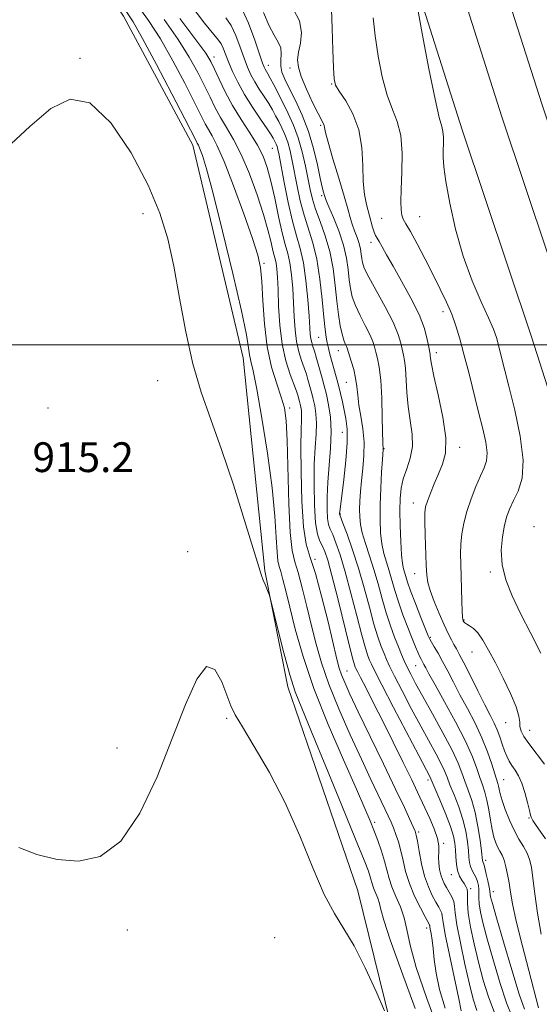
# Model space of a CAD drawing. Extents: x 2099800 to 2102700, y 317300 to 320200.
# Drawn here: x 2102151 to 2102291, y 319323 to 319587 of the extents above; entities that cross this region are included whole.
import ezdxf

# ---------------------------------------------------------------- set-up
doc = ezdxf.new("R2010")
doc.units = 0
doc.header["$MEASUREMENT"] = 0
for name, color, linetype, lineweight in [('32000', 7, 'Continuous', 0), ('DTM HARD BREAKLINE', 7, 'Continuous', 0), ('DTM SPOT ELEVATION', 2, 'Continuous', 13), ('INDEX CONTOUR', 41, 'Continuous', 13), ('INTERMEDIATE CONTOUR', 44, 'Continuous', 0), ('SPOT ELEVATION', 7, 'Continuous', 0)]:
    doc.layers.add(name, color=color, linetype=linetype, lineweight=lineweight)
doc.styles.add('Style-ITALICS', font='ITALICS.shx')

msp = doc.modelspace()

# ---------------------------------------------------------------- linework, layer by layer
at = {"layer": '32000', "flags": 128}
msp.add_lwpolyline([(2102500, 319500), (2100000, 319500)], dxfattribs=at)
at = {"layer": 'DTM HARD BREAKLINE'}
for points in [[(2102413.82, 319121.27, 943.71), (2102399.39, 319166.24, 943.23), (2102378.32, 319232.65, 943.27), (2102358.39, 319294.51, 943.19), (2102341.27, 319345.55, 943.13), (2102321.35, 319401.94, 943.13), (2102301.54, 319461.89, 942.44), (2102288.62, 319502.14, 941.91), (2102269.97, 319557.83, 940.91), (2102257.03, 319598.46, 940.08), (2102240.87, 319646.36, 937.89), (2102225.38, 319688.32, 935.15), (2102208.66, 319726.95, 933.08), (2102195.05, 319757.07, 931.76), (2102180.74, 319785.73, 931.38), (2102164.43, 319816.92, 930.84), (2102146.59, 319848.47, 930.68), (2102124.01, 319883.88, 930.33), (2102106.17, 319911.26, 930.29), (2102083.84, 319942, 930.95), (2102061.39, 319972.02, 932.15), (2102039.958, 320000, 934.305)], [(2102424.53, 319124.72, 943.91), (2102410.11, 319169.66, 943.43), (2102389.04, 319236.08, 943.47), (2102369.08, 319298.02, 943.39), (2102351.91, 319349.21, 943.33), (2102332, 319405.58, 943.33), (2102312.24, 319465.37, 942.64), (2102299.31, 319505.65, 942.11), (2102280.66, 319561.32, 941.11), (2102267.72, 319601.96, 940.28), (2102251.48, 319650.11, 938.09), (2102235.83, 319692.51, 935.35), (2102218.95, 319731.5, 933.28), (2102205.21, 319761.9, 931.96), (2102190.76, 319790.85, 931.58), (2102174.31, 319822.3, 931.04), (2102156.24, 319854.27, 930.88), (2102133.47, 319889.98, 930.53), (2102115.44, 319917.64, 930.49), (2102092.9, 319948.67, 931.15), (2102070.36, 319978.81, 932.35), (2102054.131, 320000, 933.979)], [(2102435.24, 319128.17, 943.71), (2102420.83, 319173.08, 943.23), (2102399.76, 319239.51, 943.27), (2102379.77, 319301.53, 943.19), (2102362.55, 319352.87, 943.13), (2102342.65, 319409.22, 943.13), (2102322.94, 319468.85, 942.44), (2102310, 319509.16, 941.91), (2102291.35, 319564.81, 940.91), (2102278.41, 319605.46, 940.08), (2102262.09, 319653.86, 937.89), (2102246.28, 319696.7, 935.15), (2102229.24, 319736.05, 933.08), (2102215.37, 319766.73, 931.76), (2102200.78, 319795.97, 931.38), (2102184.19, 319827.68, 930.84), (2102165.89, 319860.07, 930.68), (2102142.93, 319896.08, 930.33), (2102124.71, 319924.02, 930.29), (2102101.96, 319955.34, 930.95), (2102079.33, 319985.6, 932.15), (2102068.303, 320000, 933.254)], [(2102460.43, 318634.42, 911.39), (2102452.43, 318670.36, 912.34), (2102430.09, 318723.89, 911.46), (2102409.03, 318767.38, 909.69), (2102397.98, 318813.34, 910.7), (2102390.37, 318869.95, 911.14), (2102376.81, 318933, 910.57), (2102368.78, 318970.71, 911.08), (2102350.54, 319028.41, 912.47), (2102329.97, 319083.13, 912.72), (2102297.5, 319146.6, 912.34), (2102273.21, 319220.18, 912.91), (2102260.89, 319276.16, 913.73), (2102241.88, 319353.33, 914.24), (2102223.07, 319408.07, 915.5), (2102216.88, 319439.31, 916.13), (2102211.04, 319496.52, 917.27), (2102197.53, 319553.67, 917.4), (2102178.91, 319588.34, 917.14), (2102157.36, 319620.61, 918.91), (2102155.38, 319643.62, 919.8), (2102161.02, 319672.01, 921), (2102159.58, 319699.75, 921.57)]]:
    msp.add_polyline3d(points, dxfattribs=at)
at = {"layer": 'DTM SPOT ELEVATION'}
for p in [(2102167.2, 319577.01, 916.07), (2102203.22, 319577.34, 924.54), (2102217.81, 319575.14, 930.6), (2102223.67, 319574.41, 933.6), (2102234.92, 319570.14, 935.9), (2102231.92, 319559.06, 933.8), (2102218.93, 319552.8, 925.1), (2102232.16, 319540.15, 931.7), (2102184.12, 319535.25, 915.44), (2102248.33, 319533.99, 937.1), (2102258.54, 319534.45, 938.9), (2102245.45, 319527.54, 935.5), (2102216.71, 319521.96, 920.24), (2102264.84, 319508.9, 937.5), (2102231.41, 319502.07, 927.1), (2102236.67, 319498.48, 929.3), (2102263.04, 319497.95, 936.5), (2102188.07, 319490.41, 915.18), (2102238.78, 319489.91, 929.1), (2102158.62, 319483.05, 915.37), (2102223.57, 319483.06, 920.37), (2102237.71, 319476.53, 927.1), (2102248.96, 319472.11, 932.1), (2102269.34, 319472.47, 936.5), (2102256.86, 319457.5, 935.4), (2102237.18, 319454.57, 928.1), (2102289.3, 319451.14, 941.5), (2102196.17, 319444.43, 914.24), (2102230.43, 319442.38, 922.2), (2102257.19, 319438.53, 935.3), (2102277.56, 319438.98, 939.7), (2102270.46, 319426.06, 938.1), (2102261.42, 319421.45, 934.2), (2102272.59, 319417.5, 937.3), (2102257.44, 319413.81, 931.1), (2102238.97, 319412.35, 922.83), (2102206.62, 319399.65, 913.79), (2102281.67, 319398.46, 937.2), (2102288.08, 319396.46, 938.7), (2102177.17, 319391.71, 914.24), (2102260.81, 319383.07, 925.6), (2102281.13, 319383.14, 934.9), (2102246.43, 319371.68, 918.34), (2102287.98, 319372.88, 935.9), (2102258.29, 319369.07, 922.3), (2102265.03, 319366.02, 924.2), (2102276.3, 319361.48, 930.5), (2102267.09, 319357.62, 925.3), (2102272.27, 319353.83, 926.3), (2102278.37, 319353.07, 930.6), (2102179.98, 319342.73, 913.86), (2102260.39, 319343.3, 919.5), (2102219.56, 319340.73, 913.6)]:
    msp.add_point(p, dxfattribs=at)
at = {"layer": 'INDEX CONTOUR'}
for points in [[(2102182.358, 319591.764, 920), (2102185.646, 319587.199, 920), (2102188.812, 319582.248, 920), (2102192.163, 319576.384, 920), (2102195.392, 319570.347, 920), (2102198.04, 319565.191, 920), (2102200.89, 319559.463, 920), (2102201.743, 319557.877, 920), (2102202.71, 319556.235, 920), (2102204.038, 319553.687, 920), (2102205.94, 319549.341, 920), (2102208.494, 319542.75, 920), (2102211.236, 319535.254, 920), (2102213.561, 319528.64, 920), (2102215.019, 319524.141, 920), (2102215.772, 319520.786, 920), (2102216.132, 319517.053, 920), (2102216.395, 319511.831, 920), (2102216.788, 319505.654, 920), (2102217.519, 319499.469, 920), (2102218.706, 319494.063, 920), (2102220.092, 319489.577, 920), (2102221.33, 319485.995, 920), (2102222.155, 319483.069, 920), (2102222.632, 319479.639, 920), (2102222.91, 319474.313, 920), (2102223.368, 319457.309, 920), (2102223.713, 319449.581, 920), (2102224.228, 319444.743, 920), (2102224.938, 319441.738, 920), (2102225.86, 319438.842, 920), (2102226.988, 319434.733, 920), (2102228.233, 319429.713, 920), (2102229.485, 319424.486, 920), (2102230.705, 319419.545, 920), (2102232.139, 319414.532, 920), (2102234.106, 319408.874, 920), (2102236.793, 319402.235, 920), (2102239.869, 319395.213, 920), (2102242.873, 319388.641, 920), (2102245.424, 319383.196, 920), (2102250.067, 319373.469, 920), (2102250.839, 319371.759, 920), (2102251.489, 319370.201, 920), (2102252.158, 319368.451, 920), (2102252.836, 319366.418, 920), (2102253.473, 319364.077, 920), (2102254.063, 319361.413, 920), (2102254.762, 319358.451, 920), (2102255.769, 319355.228, 920), (2102257.185, 319351.853, 920), (2102258.73, 319348.721, 920), (2102260.024, 319346.296, 920), (2102261.112, 319344.299, 920), (2102261.204, 319344.095, 920), (2102261.232, 319343.94, 920), (2102261.277, 319343.619, 920), (2102261.396, 319342.952, 920), (2102261.624, 319341.785, 920), (2102261.916, 319340.059, 920), (2102262.203, 319337.744, 920), (2102262.474, 319334.801, 920), (2102262.933, 319331.176, 920), (2102263.84, 319326.809, 920), (2102265.361, 319321.757, 920)], [(2102210.533, 319590.775, 930), (2102212.551, 319586.509, 930), (2102214.257, 319581.92, 930), (2102216.295, 319575.764, 930), (2102216.709, 319574.649, 930), (2102216.975, 319574.12, 930), (2102217.72, 319572.893, 930), (2102218.38, 319571.706, 930), (2102219.314, 319569.916, 930), (2102221.805, 319565.01, 930), (2102223.22, 319562.182, 930), (2102224.621, 319559.097, 930), (2102225.9, 319555.661, 930), (2102226.97, 319551.866, 930), (2102227.835, 319548.033, 930), (2102229.081, 319541.73, 930), (2102229.69, 319539.186, 930), (2102230.553, 319536.457, 930), (2102231.787, 319533.166, 930), (2102233.175, 319529.331, 930), (2102234.415, 319525.072, 930), (2102235.281, 319520.539, 930), (2102235.855, 319516.01, 930), (2102236.297, 319511.79, 930), (2102236.737, 319508.145, 930), (2102237.195, 319505.161, 930), (2102237.663, 319502.879, 930), (2102238.125, 319501.304, 930), (2102238.542, 319500.28, 930), (2102238.866, 319499.611, 930), (2102239.08, 319499.087, 930), (2102240.167, 319495.597, 930), (2102240.795, 319493.421, 930), (2102241.332, 319491.092, 930), (2102241.661, 319488.816, 930), (2102241.898, 319486.472, 930), (2102242.217, 319483.856, 930), (2102242.724, 319480.821, 930), (2102243.258, 319477.452, 930), (2102243.592, 319473.89, 930), (2102243.564, 319470.277, 930), (2102243.287, 319466.76, 930), (2102242.94, 319463.484, 930), (2102242.67, 319460.567, 930), (2102242.497, 319458.004, 930), (2102242.407, 319455.762, 930), (2102242.409, 319453.762, 930), (2102242.597, 319451.759, 930), (2102243.085, 319449.462, 930), (2102243.941, 319446.646, 930), (2102245.045, 319443.351, 930), (2102246.227, 319439.682, 930), (2102247.354, 319435.76, 930), (2102248.443, 319431.783, 930), (2102249.546, 319427.965, 930), (2102250.691, 319424.494, 930), (2102251.814, 319421.453, 930), (2102252.823, 319418.895, 930), (2102253.664, 319416.828, 930), (2102254.416, 319415.063, 930), (2102255.196, 319413.369, 930), (2102256.136, 319411.479, 930), (2102257.448, 319409.005, 930), (2102259.36, 319405.529, 930), (2102261.964, 319400.858, 930), (2102264.793, 319395.72, 930), (2102267.238, 319391.066, 930), (2102268.86, 319387.6, 930), (2102269.882, 319385.019, 930), (2102270.696, 319382.77, 930), (2102271.605, 319380.368, 930), (2102272.573, 319377.609, 930), (2102273.476, 319374.357, 930), (2102274.213, 319370.613, 930), (2102274.765, 319366.921, 930), (2102275.132, 319363.962, 930), (2102275.421, 319361.441, 930), (2102275.481, 319361.141, 930), (2102275.577, 319360.896, 930), (2102275.751, 319360.412, 930), (2102276.036, 319359.427, 930), (2102276.439, 319357.808, 930), (2102276.871, 319355.932, 930), (2102277.216, 319354.303, 930), (2102277.392, 319353.29, 930), (2102277.49, 319352.322, 930), (2102277.619, 319351.656, 930), (2102278.093, 319349.869, 930), (2102279.196, 319345.99, 930), (2102281.071, 319339.544, 930), (2102283.295, 319332.055, 930), (2102285.303, 319325.544, 930), (2102286.725, 319321.459, 930)], [(2102257.771, 319591.684, 940), (2102259.25, 319583.674, 940), (2102261.043, 319574.219, 940), (2102262.687, 319566.028, 940), (2102263.82, 319561.116, 940), (2102264.479, 319558.715, 940), (2102264.801, 319557.359, 940), (2102264.914, 319555.857, 940), (2102264.904, 319554.111, 940), (2102264.85, 319552.296, 940), (2102264.843, 319550.431, 940), (2102265.033, 319547.908, 940), (2102265.586, 319543.96, 940), (2102266.634, 319538.114, 940), (2102268.183, 319531.069, 940), (2102270.208, 319523.814, 940), (2102272.616, 319517.213, 940), (2102275.045, 319511.62, 940), (2102277.067, 319507.262, 940), (2102278.378, 319504.221, 940), (2102279.167, 319501.984, 940), (2102279.748, 319499.896, 940), (2102280.404, 319497.334, 940), (2102282.526, 319488.926, 940), (2102284.12, 319482.48, 940), (2102285.605, 319475.437, 940), (2102286.396, 319469.025, 940), (2102286.097, 319464.187, 940), (2102285.057, 319460.732, 940), (2102283.814, 319458.183, 940), (2102282.799, 319456.076, 940), (2102282.014, 319454.001, 940), (2102281.353, 319451.56, 940), (2102280.775, 319448.463, 940), (2102280.478, 319444.842, 940), (2102280.724, 319440.936, 940), (2102281.715, 319436.905, 940), (2102283.406, 319432.602, 940), (2102285.693, 319427.805, 940), (2102288.41, 319422.46, 940), (2102291.154, 319417.199, 940)]]:
    msp.add_polyline3d(points, dxfattribs=at)
at = {"layer": 'INTERMEDIATE CONTOUR'}
for points in [[(2102196.728, 319591.657, 926), (2102200.719, 319586.457, 926), (2102203.188, 319583.435, 926), (2102204.487, 319581.904, 926), (2102205.176, 319580.932, 926), (2102205.739, 319579.737, 926), (2102207.156, 319576.065, 926), (2102208.22, 319573.526, 926), (2102209.62, 319570.58, 926), (2102211.409, 319567.316, 926), (2102213.563, 319563.883, 926), (2102215.742, 319560.663, 926), (2102217.527, 319558.095, 926), (2102218.615, 319556.484, 926), (2102219.166, 319555.591, 926), (2102219.458, 319555.043, 926), (2102219.718, 319554.523, 926), (2102219.975, 319553.957, 926), (2102220.21, 319553.326, 926), (2102220.429, 319552.512, 926), (2102220.74, 319550.992, 926), (2102222.139, 319543.628, 926), (2102223.216, 319538.29, 926), (2102224.366, 319533.259, 926), (2102225.461, 319529.323, 926), (2102226.448, 319525.91, 926), (2102227.293, 319522.104, 926), (2102227.969, 319517.309, 926), (2102228.475, 319512.196, 926), (2102228.817, 319507.759, 926), (2102229.141, 319502.877, 926), (2102229.284, 319501.67, 926), (2102229.513, 319500.663, 926), (2102229.836, 319499.617, 926), (2102230.246, 319498.347, 926), (2102230.729, 319496.725, 926), (2102232.341, 319491.029, 926), (2102232.885, 319489.025, 926), (2102233.457, 319486.715, 926), (2102234.051, 319483.925, 926), (2102234.534, 319480.595, 926), (2102234.743, 319476.696, 926), (2102234.578, 319472.265, 926), (2102233.825, 319463.122, 926), (2102233.636, 319459.132, 926), (2102233.636, 319455.828, 926), (2102233.789, 319453.352, 926), (2102234.069, 319451.726, 926), (2102234.509, 319450.478, 926), (2102235.153, 319449.013, 926), (2102236.04, 319446.799, 926), (2102237.167, 319443.551, 926), (2102238.525, 319439.048, 926), (2102240.071, 319433.3, 926), (2102241.624, 319427.238, 926), (2102242.971, 319422.029, 926), (2102243.952, 319418.542, 926), (2102244.623, 319416.478, 926), (2102245.095, 319415.244, 926), (2102245.547, 319414.175, 926), (2102246.448, 319412.317, 926), (2102248.332, 319408.639, 926), (2102251.481, 319402.603, 926), (2102258.306, 319389.622, 926), (2102261.394, 319383.797, 926), (2102261.577, 319383.399, 926), (2102263.959, 319377.737, 926), (2102265.483, 319374.034, 926), (2102266.815, 319370.566, 926), (2102267.633, 319367.986, 926), (2102268.024, 319366.058, 926), (2102268.178, 319364.322, 926), (2102268.27, 319362.431, 926), (2102268.414, 319360.488, 926), (2102268.714, 319358.708, 926), (2102269.231, 319357.26, 926), (2102269.868, 319356.123, 926), (2102270.49, 319355.229, 926), (2102270.981, 319354.494, 926), (2102271.303, 319353.774, 926), (2102271.436, 319352.908, 926), (2102271.404, 319351.716, 926), (2102271.386, 319349.928, 926), (2102271.604, 319347.25, 926), (2102272.222, 319343.51, 926), (2102273.179, 319339.004, 926), (2102274.357, 319334.147, 926), (2102275.658, 319329.322, 926), (2102277.059, 319324.78, 926), (2102278.557, 319320.744, 926)], [(2102179.754, 319589.562, 918), (2102181.537, 319586.813, 918), (2102184.034, 319582.367, 918), (2102187.743, 319575.391, 918), (2102191.887, 319567.453, 918), (2102195.37, 319560.724, 918), (2102198.502, 319554.641, 918), (2102198.725, 319554.262, 918), (2102199.032, 319553.674, 918), (2102199.471, 319552.671, 918), (2102200.126, 319550.884, 918), (2102201.215, 319547.292, 918), (2102202.993, 319540.71, 918), (2102205.551, 319530.62, 918), (2102208.339, 319519.168, 918), (2102210.645, 319509.166, 918), (2102211.951, 319502.734, 918), (2102212.512, 319499.227, 918), (2102212.773, 319497.309, 918), (2102213.124, 319495.657, 918), (2102213.737, 319493.019, 918), (2102214.724, 319488.157, 918), (2102216.12, 319480.34, 918), (2102217.634, 319470.875, 918), (2102218.894, 319461.578, 918), (2102219.631, 319453.944, 918), (2102219.982, 319448.205, 918), (2102220.182, 319444.273, 918), (2102220.43, 319441.935, 918), (2102220.774, 319440.483, 918), (2102221.219, 319439.084, 918), (2102221.788, 319437, 918), (2102222.559, 319433.885, 918), (2102223.621, 319429.488, 918), (2102225.092, 319423.617, 918), (2102227.177, 319416.308, 918), (2102230.108, 319407.657, 918), (2102233.94, 319397.981, 918), (2102238.018, 319388.495, 918), (2102241.513, 319380.639, 918), (2102243.818, 319375.419, 918), (2102245.22, 319372.11, 918), (2102246.23, 319369.557, 918), (2102247.25, 319366.841, 918), (2102248.254, 319363.99, 918), (2102249.107, 319361.273, 918), (2102250.315, 319356.637, 918), (2102251.075, 319354.331, 918), (2102252.163, 319351.772, 918), (2102253.371, 319348.983, 918), (2102254.403, 319346.039, 918), (2102255.116, 319342.852, 918), (2102255.984, 319338.694, 918), (2102257.63, 319332.673, 918), (2102260.433, 319324.391, 918), (2102263.768, 319315.411, 918)], [(2102216.593, 319589.36, 932), (2102218.077, 319585.804, 932), (2102219.429, 319583.226, 932), (2102220.528, 319581.377, 932), (2102221.195, 319579.827, 932), (2102221.341, 319578.229, 932), (2102221.22, 319576.571, 932), (2102221.178, 319574.927, 932), (2102221.503, 319573.301, 932), (2102222.265, 319571.432, 932), (2102223.481, 319568.989, 932), (2102225.116, 319565.734, 932), (2102226.931, 319561.792, 932), (2102228.639, 319557.375, 932), (2102230.009, 319552.752, 932), (2102231.042, 319548.394, 932), (2102231.799, 319544.83, 932), (2102232.335, 319542.438, 932), (2102232.697, 319541.014, 932), (2102232.928, 319540.206, 932), (2102233.104, 319539.632, 932), (2102233.426, 319538.783, 932), (2102234.126, 319537.114, 932), (2102235.333, 319534.274, 932), (2102236.767, 319530.659, 932), (2102238.04, 319526.854, 932), (2102238.864, 319523.347, 932), (2102239.33, 319520.235, 932), (2102239.625, 319517.518, 932), (2102239.933, 319515.15, 932), (2102240.422, 319512.918, 932), (2102241.253, 319510.563, 932), (2102242.506, 319507.925, 932), (2102243.917, 319505.241, 932), (2102245.139, 319502.843, 932), (2102245.918, 319500.968, 932), (2102246.38, 319499.447, 932), (2102246.745, 319498.016, 932), (2102247.181, 319496.369, 932), (2102247.649, 319494.044, 932), (2102248.055, 319490.538, 932), (2102248.328, 319485.65, 932), (2102248.49, 319480.376, 932), (2102248.647, 319473.515, 932), (2102248.704, 319472.195, 932), (2102248.697, 319471.929, 932), (2102248.515, 319469.17, 932), (2102248.305, 319465.784, 932), (2102248.076, 319461.482, 932), (2102247.91, 319457.016, 932), (2102247.879, 319453.002, 932), (2102248.022, 319449.523, 932), (2102248.37, 319446.527, 932), (2102248.93, 319443.936, 932), (2102249.627, 319441.576, 932), (2102250.364, 319439.247, 932), (2102251.863, 319434.027, 932), (2102252.833, 319430.933, 932), (2102254.056, 319427.484, 932), (2102255.367, 319424.043, 932), (2102256.545, 319421.064, 932), (2102257.422, 319418.889, 932), (2102258.046, 319417.397, 932), (2102258.516, 319416.358, 932), (2102258.922, 319415.558, 932), (2102259.695, 319414.159, 932), (2102260.175, 319413.251, 932), (2102261.049, 319411.623, 932), (2102262.67, 319408.681, 932), (2102265.219, 319404.107, 932), (2102268.176, 319398.686, 932), (2102270.847, 319393.485, 932), (2102272.705, 319389.34, 932), (2102273.889, 319386.193, 932), (2102274.71, 319383.756, 932), (2102275.422, 319381.737, 932), (2102276.067, 319379.815, 932), (2102276.634, 319377.664, 932), (2102277.123, 319375.074, 932), (2102277.569, 319372.313, 932), (2102278.016, 319369.767, 932), (2102278.501, 319367.737, 932), (2102279.022, 319366.175, 932), (2102279.569, 319364.947, 932), (2102280.13, 319363.904, 932), (2102280.69, 319362.832, 932), (2102281.229, 319361.503, 932), (2102281.731, 319359.75, 932), (2102282.184, 319357.664, 932), (2102282.577, 319355.397, 932), (2102282.945, 319352.957, 932), (2102283.501, 319349.775, 932), (2102284.502, 319345.136, 932), (2102286.081, 319338.732, 932), (2102287.866, 319331.861, 932), (2102290.522, 319321.882, 932)], [(2102224.517, 319590.289, 934), (2102226.208, 319587.11, 934), (2102226.749, 319584.011, 934), (2102226.488, 319581.144, 934), (2102225.985, 319578.672, 934), (2102225.729, 319576.638, 934), (2102225.924, 319574.626, 934), (2102226.703, 319572.104, 934), (2102228.103, 319568.764, 934), (2102229.766, 319565.19, 934), (2102231.24, 319562.192, 934), (2102232.651, 319559.446, 934), (2102232.847, 319558.96, 934), (2102232.961, 319558.397, 934), (2102233.241, 319557.118, 934), (2102233.949, 319554.452, 934), (2102235.235, 319550.047, 934), (2102236.796, 319544.824, 934), (2102238.218, 319540.027, 934), (2102239.195, 319536.595, 934), (2102239.85, 319534.254, 934), (2102240.415, 319532.431, 934), (2102241.06, 319530.659, 934), (2102241.722, 319528.906, 934), (2102242.274, 319527.246, 934), (2102242.627, 319525.743, 934), (2102242.827, 319524.409, 934), (2102242.954, 319523.245, 934), (2102243.13, 319522.155, 934), (2102243.648, 319520.676, 934), (2102244.844, 319518.247, 934), (2102249.293, 319510.202, 934), (2102251.412, 319506.076, 934), (2102252.755, 319502.848, 934), (2102253.471, 319500.469, 934), (2102254.194, 319497.28, 934), (2102254.486, 319495.774, 934), (2102254.717, 319493.723, 934), (2102255.095, 319487.248, 934), (2102255.461, 319483.429, 934), (2102256.028, 319479.663, 934), (2102256.525, 319476.059, 934), (2102256.598, 319472.671, 934), (2102256.022, 319469.541, 934), (2102255.072, 319466.658, 934), (2102254.147, 319463.999, 934), (2102253.562, 319461.48, 934), (2102253.295, 319458.77, 934), (2102253.238, 319455.479, 934), (2102253.298, 319451.415, 934), (2102253.442, 319447.185, 934), (2102253.655, 319443.592, 934), (2102253.918, 319441.226, 934), (2102254.208, 319439.801, 934), (2102254.807, 319437.775, 934), (2102255.283, 319436.271, 934), (2102256.12, 319433.901, 934), (2102257.413, 319430.488, 934), (2102258.868, 319426.757, 934), (2102260.815, 319421.848, 934), (2102261.242, 319420.904, 934), (2102261.701, 319420.109, 934), (2102262.45, 319418.877, 934), (2102263.478, 319417.134, 934), (2102264.705, 319414.936, 934), (2102266.072, 319412.33, 934), (2102267.613, 319409.336, 934), (2102269.38, 319405.967, 934), (2102271.38, 319402.259, 934), (2102273.429, 319398.354, 934), (2102275.297, 319394.417, 934), (2102276.799, 319390.64, 934), (2102277.928, 319387.311, 934), (2102279.543, 319382.16, 934), (2102279.735, 319381.44, 934), (2102279.906, 319380.584, 934), (2102280.184, 319379.358, 934), (2102280.702, 319377.568, 934), (2102281.553, 319375.117, 934), (2102282.665, 319372.315, 934), (2102283.927, 319369.57, 934), (2102285.223, 319367.206, 934), (2102286.428, 319365.199, 934), (2102287.411, 319363.439, 934), (2102288.089, 319361.747, 934), (2102288.569, 319359.675, 934), (2102289.001, 319356.707, 934), (2102289.526, 319352.489, 934), (2102290.226, 319347.312, 934), (2102291.171, 319341.631, 934)], [(2102234.804, 319590.107, 936), (2102235.04, 319585.077, 936), (2102235.232, 319579.335, 936), (2102235.38, 319574.448, 936), (2102235.534, 319571.522, 936), (2102235.95, 319569.828, 936), (2102236.937, 319568.179, 936), (2102238.646, 319565.616, 936), (2102240.611, 319562.101, 936), (2102242.209, 319557.826, 936), (2102242.994, 319553.039, 936), (2102243.231, 319548.215, 936), (2102243.362, 319543.885, 936), (2102243.729, 319540.444, 936), (2102244.287, 319537.739, 936), (2102245.892, 319531.692, 936), (2102246.302, 319530.337, 936), (2102246.689, 319529.425, 936), (2102247.125, 319528.687, 936), (2102247.691, 319527.777, 936), (2102248.483, 319526.37, 936), (2102249.654, 319524.239, 936), (2102251.375, 319521.178, 936), (2102253.698, 319517.123, 936), (2102256.209, 319512.566, 936), (2102258.376, 319508.14, 936), (2102259.797, 319504.383, 936), (2102260.587, 319501.448, 936), (2102260.987, 319499.391, 936), (2102261.321, 319497.563, 936), (2102261.375, 319497.105, 936), (2102261.441, 319496.395, 936), (2102261.7, 319494.803, 936), (2102262.364, 319491.648, 936), (2102263.52, 319486.586, 936), (2102264.755, 319480.614, 936), (2102265.534, 319475.066, 936), (2102265.462, 319470.943, 936), (2102264.718, 319467.918, 936), (2102263.624, 319465.328, 936), (2102262.469, 319462.677, 936), (2102261.418, 319460.13, 936), (2102260.603, 319458.013, 936), (2102260.12, 319456.47, 936), (2102259.918, 319454.902, 936), (2102259.912, 319452.523, 936), (2102260.021, 319448.85, 936), (2102260.33, 319440.789, 936), (2102260.457, 319438.133, 936), (2102260.725, 319436.13, 936), (2102261.342, 319433.972, 936), (2102262.433, 319431.086, 936), (2102263.791, 319427.835, 936), (2102265.13, 319424.813, 936), (2102266.222, 319422.482, 936), (2102267.078, 319420.774, 936), (2102267.771, 319419.488, 936), (2102268.405, 319418.366, 936), (2102269.201, 319416.916, 936), (2102270.41, 319414.59, 936), (2102272.175, 319411.077, 936), (2102274.203, 319407.008, 936), (2102276.09, 319403.252, 936), (2102277.527, 319400.457, 936), (2102278.576, 319398.382, 936), (2102279.39, 319396.57, 936), (2102280.101, 319394.664, 936), (2102280.752, 319392.734, 936), (2102281.368, 319390.955, 936), (2102281.974, 319389.453, 936), (2102282.617, 319388.161, 936), (2102283.347, 319386.961, 936), (2102284.194, 319385.72, 936), (2102285.104, 319384.225, 936), (2102286.004, 319382.244, 936), (2102286.826, 319379.686, 936), (2102287.519, 319377.016, 936), (2102288.036, 319374.837, 936), (2102288.351, 319373.59, 936), (2102288.511, 319373.065, 936), (2102288.657, 319372.708, 936), (2102288.935, 319372.223, 936), (2102289.641, 319371.159, 936), (2102292.376, 319367.232, 936)], [(2102189.849, 319587.466, 922), (2102193.591, 319582.129, 922), (2102196.584, 319577.378, 922), (2102198.897, 319573.241, 922), (2102200.709, 319569.658, 922), (2102202.2, 319566.548, 922), (2102203.56, 319563.757, 922), (2102204.983, 319561.113, 922), (2102206.626, 319558.399, 922), (2102208.496, 319555.222, 922), (2102210.561, 319551.147, 922), (2102212.753, 319545.955, 922), (2102214.845, 319540.303, 922), (2102216.575, 319535.07, 922), (2102217.755, 319530.95, 922), (2102218.494, 319527.924, 922), (2102218.978, 319525.791, 922), (2102219.363, 319524.322, 922), (2102219.683, 319523.181, 922), (2102219.944, 319522.004, 922), (2102220.152, 319520.437, 922), (2102220.321, 319518.162, 922), (2102220.465, 319514.87, 922), (2102220.623, 319510.417, 922), (2102220.932, 319505.309, 922), (2102221.553, 319500.214, 922), (2102222.569, 319495.712, 922), (2102223.749, 319492.025, 922), (2102225.428, 319487.55, 922), (2102225.769, 319486.544, 922), (2102226.267, 319484.787, 922), (2102226.433, 319484.118, 922), (2102226.605, 319483.31, 922), (2102226.744, 319482.346, 922), (2102226.805, 319481.218, 922), (2102226.759, 319479.766, 922), (2102226.665, 319477.242, 922), (2102226.598, 319472.747, 922), (2102226.635, 319465.849, 922), (2102226.845, 319457.992, 922), (2102227.294, 319451.084, 922), (2102228.04, 319446.424, 922), (2102229.104, 319442.853, 922), (2102230.5, 319438.6, 922), (2102232.187, 319432.466, 922), (2102233.907, 319425.541, 922), (2102236.297, 319415.519, 922), (2102236.936, 319413.122, 922), (2102237.543, 319411.331, 922), (2102238.403, 319409.237, 922), (2102239.804, 319406.15, 922), (2102242.041, 319401.436, 922), (2102245.234, 319394.808, 922), (2102248.824, 319387.384, 922), (2102252.076, 319380.631, 922), (2102254.421, 319375.7, 922), (2102255.926, 319372.469, 922), (2102256.821, 319370.496, 922), (2102257.328, 319369.3, 922), (2102257.641, 319368.23, 922), (2102257.946, 319366.591, 922), (2102258.399, 319363.908, 922), (2102259.038, 319360.578, 922), (2102259.872, 319357.219, 922), (2102260.881, 319354.34, 922), (2102261.942, 319352.02, 922), (2102262.906, 319350.233, 922), (2102263.65, 319348.935, 922), (2102264.162, 319347.998, 922), (2102264.458, 319347.276, 922), (2102264.599, 319346.5, 922), (2102264.824, 319344.894, 922), (2102265.418, 319341.56, 922), (2102266.546, 319336.046, 922), (2102269.074, 319324.246, 922), (2102269.738, 319321.064, 922)], [(2102194.053, 319587.732, 924), (2102198.37, 319582.009, 924), (2102201.004, 319578.371, 924), (2102202.403, 319576.135, 924), (2102203.379, 319574.125, 924), (2102204.612, 319571.41, 924), (2102206.229, 319568.051, 924), (2102208.224, 319564.349, 924), (2102210.533, 319560.589, 924), (2102212.88, 319556.965, 924), (2102214.931, 319553.654, 924), (2102216.45, 319550.706, 924), (2102217.58, 319547.682, 924), (2102218.56, 319544.022, 924), (2102219.576, 319539.405, 924), (2102220.601, 319534.482, 924), (2102221.556, 319530.145, 924), (2102222.377, 319527.006, 924), (2102223.061, 319524.569, 924), (2102223.619, 319522.054, 924), (2102224.061, 319518.873, 924), (2102224.398, 319515.179, 924), (2102224.641, 319511.315, 924), (2102224.819, 319507.578, 924), (2102225.037, 319504.093, 924), (2102225.418, 319500.942, 924), (2102226.041, 319498.187, 924), (2102226.792, 319495.821, 924), (2102227.513, 319493.817, 924), (2102228.079, 319492.138, 924), (2102228.514, 319490.703, 924), (2102229.225, 319488.198, 924), (2102229.576, 319486.906, 924), (2102229.945, 319485.417, 924), (2102230.328, 319483.618, 924), (2102230.639, 319481.471, 924), (2102230.774, 319478.957, 924), (2102230.669, 319476.015, 924), (2102230.432, 319472.428, 924), (2102230.211, 319467.934, 924), (2102230.136, 319462.49, 924), (2102230.246, 319456.902, 924), (2102230.56, 319452.192, 924), (2102231.076, 319449.1, 924), (2102231.716, 319447.236, 924), (2102232.382, 319445.932, 924), (2102233.027, 319444.493, 924), (2102233.808, 319442.135, 924), (2102234.933, 319438.052, 924), (2102236.506, 319431.868, 924), (2102239.684, 319419.06, 924), (2102240.583, 319415.565, 924), (2102241.028, 319413.99, 924), (2102241.231, 319413.418, 924), (2102241.405, 319413.009, 924), (2102241.792, 319412.22, 924), (2102242.635, 319410.583, 924), (2102244.116, 319407.738, 924), (2102246.17, 319403.763, 924), (2102248.667, 319398.841, 924), (2102251.437, 319393.264, 924), (2102254.139, 319387.74, 924), (2102256.391, 319383.084, 924), (2102257.937, 319379.847, 924), (2102261.268, 319372.727, 924), (2102262.475, 319369.925, 924), (2102263.358, 319367.371, 924), (2102263.699, 319365.383, 924), (2102263.682, 319363.789, 924), (2102263.592, 319362.297, 924), (2102263.657, 319360.692, 924), (2102263.885, 319359.064, 924), (2102264.229, 319357.576, 924), (2102264.652, 319356.341, 924), (2102265.164, 319355.258, 924), (2102265.789, 319354.171, 924), (2102266.515, 319352.966, 924), (2102267.212, 319351.696, 924), (2102267.712, 319350.457, 924), (2102267.934, 319349.208, 924), (2102268.111, 319347.358, 924), (2102268.56, 319344.182, 924), (2102269.494, 319339.28, 924), (2102270.719, 319333.552, 924), (2102271.938, 319328.225, 924), (2102272.951, 319324.21, 924), (2102273.94, 319321.143, 924)], [(2102206.397, 319587.925, 928), (2102207.854, 319585.854, 928), (2102209.145, 319583.123, 928), (2102210.309, 319580.024, 928), (2102211.342, 319577.07, 928), (2102212.257, 319574.645, 928), (2102213.164, 319572.615, 928), (2102214.192, 319570.718, 928), (2102215.421, 319568.755, 928), (2102216.731, 319566.778, 928), (2102217.953, 319564.9, 928), (2102218.964, 319563.2, 928), (2102219.822, 319561.61, 928), (2102220.631, 319560.026, 928), (2102221.469, 319558.353, 928), (2102222.298, 319556.527, 928), (2102223.055, 319554.494, 928), (2102223.7, 319552.189, 928), (2102224.288, 319549.513, 928), (2102225.61, 319542.679, 928), (2102226.453, 319538.738, 928), (2102227.459, 319534.858, 928), (2102229.825, 319527.459, 928), (2102230.898, 319523.044, 928), (2102231.722, 319517.709, 928), (2102232.322, 319512.18, 928), (2102232.757, 319507.432, 928), (2102233.087, 319504.179, 928), (2102233.367, 319502.09, 928), (2102233.654, 319500.573, 928), (2102233.995, 319499.12, 928), (2102234.41, 319497.55, 928), (2102236.131, 319491.46, 928), (2102236.735, 319489.162, 928), (2102237.269, 319486.914, 928), (2102237.755, 319484.705, 928), (2102238.227, 319482.498, 928), (2102238.692, 319480.188, 928), (2102239.022, 319477.405, 928), (2102239.061, 319473.709, 928), (2102238.715, 319468.917, 928), (2102238.154, 319463.86, 928), (2102237.043, 319455.16, 928), (2102237.018, 319454.842, 928), (2102237.012, 319454.637, 928), (2102237.019, 319454.512, 928), (2102237.063, 319454.353, 928), (2102237.925, 319452.095, 928), (2102239.052, 319449.105, 928), (2102240.525, 319444.967, 928), (2102242.117, 319440.045, 928), (2102243.636, 319434.731, 928), (2102245.024, 319429.536, 928), (2102246.259, 319424.997, 928), (2102247.322, 319421.518, 928), (2102248.219, 319418.965, 928), (2102248.959, 319417.07, 928), (2102249.605, 319415.502, 928), (2102250.432, 319413.69, 928), (2102251.764, 319411.004, 928), (2102253.808, 319407.041, 928), (2102256.295, 319402.317, 928), (2102258.833, 319397.575, 928), (2102262.938, 319390.053, 928), (2102264.316, 319387.431, 928), (2102265.219, 319385.499, 928), (2102265.901, 319383.801, 928), (2102266.682, 319381.784, 928), (2102267.782, 319379.052, 928), (2102269.028, 319375.822, 928), (2102270.145, 319372.462, 928), (2102270.923, 319369.3, 928), (2102271.394, 319366.489, 928), (2102271.655, 319364.142, 928), (2102271.804, 319362.323, 928), (2102271.949, 319360.923, 928), (2102272.203, 319359.784, 928), (2102272.639, 319358.768, 928), (2102273.175, 319357.797, 928), (2102273.693, 319356.81, 928), (2102274.092, 319355.764, 928), (2102274.349, 319354.69, 928), (2102274.464, 319353.638, 928), (2102274.442, 319351.419, 928), (2102274.555, 319349.829, 928), (2102274.923, 319347.596, 928), (2102275.636, 319344.438, 928), (2102276.777, 319340.069, 928), (2102278.364, 319334.433, 928), (2102280.177, 319328.418, 928), (2102281.93, 319323.144, 928), (2102283.434, 319319.412, 928)], [(2102246.028, 319587.919, 938), (2102246.576, 319583.066, 938), (2102247.392, 319577.598, 938), (2102248.497, 319572.024, 938), (2102249.812, 319567.104, 938), (2102251.231, 319563.319, 938), (2102252.526, 319560.032, 938), (2102253.44, 319556.323, 938), (2102253.801, 319551.582, 938), (2102253.772, 319546.442, 938), (2102253.6, 319541.84, 938), (2102253.497, 319538.502, 938), (2102253.524, 319536.29, 938), (2102253.709, 319534.854, 938), (2102254.099, 319533.795, 938), (2102254.829, 319532.536, 938), (2102256.054, 319530.455, 938), (2102257.854, 319527.143, 938), (2102259.994, 319523.042, 938), (2102262.162, 319518.809, 938), (2102264.097, 319514.966, 938), (2102265.756, 319511.503, 938), (2102267.145, 319508.278, 938), (2102268.298, 319505.111, 938), (2102269.349, 319501.661, 938), (2102270.459, 319497.546, 938), (2102271.736, 319492.556, 938), (2102274.391, 319481.949, 938), (2102275.496, 319477.479, 938), (2102276.288, 319473.832, 938), (2102276.65, 319470.993, 938), (2102276.498, 319468.863, 938), (2102275.889, 319466.985, 938), (2102274.912, 319464.812, 938), (2102273.678, 319461.955, 938), (2102272.383, 319458.641, 938), (2102271.242, 319455.255, 938), (2102270.425, 319452.104, 938), (2102269.914, 319449.197, 938), (2102269.647, 319446.467, 938), (2102269.561, 319443.823, 938), (2102269.594, 319441.074, 938), (2102269.885, 319431.156, 938), (2102269.977, 319428.462, 938), (2102270.066, 319426.895, 938), (2102270.16, 319426.183, 938), (2102270.271, 319425.877, 938), (2102270.424, 319425.604, 938), (2102270.701, 319425.291, 938), (2102271.195, 319424.944, 938), (2102271.976, 319424.526, 938), (2102273.002, 319423.83, 938), (2102274.206, 319422.614, 938), (2102275.546, 319420.672, 938), (2102277.081, 319417.972, 938), (2102278.895, 319414.526, 938), (2102280.985, 319410.452, 938), (2102283.005, 319406.305, 938), (2102284.523, 319402.749, 938), (2102285.246, 319400.267, 938), (2102285.441, 319398.625, 938), (2102285.513, 319397.408, 938), (2102285.826, 319396.226, 938), (2102286.576, 319394.791, 938), (2102287.918, 319392.844, 938), (2102292.083, 319387.36, 938)], [(2102147.465, 319552.875, 916), (2102153.745, 319558.697, 916), (2102159.335, 319563.52, 916), (2102164.562, 319566.065, 916), (2102169.871, 319565.023, 916), (2102175.516, 319559.665, 916), (2102180.976, 319551.588, 916), (2102185.541, 319542.97, 916), (2102188.708, 319535.453, 916), (2102190.815, 319528.529, 916), (2102192.411, 319521.152, 916), (2102193.967, 319512.613, 916), (2102195.658, 319503.537, 916), (2102197.582, 319494.886, 916), (2102199.823, 319487.279, 916), (2102202.395, 319479.969, 916), (2102205.295, 319471.869, 916), (2102208.441, 319462.378, 916), (2102211.441, 319452.836, 916), (2102215.263, 319440.403, 916), (2102216.014, 319438.076, 916), (2102216.475, 319436.825, 916), (2102216.963, 319435.635, 916), (2102217.849, 319433.571, 916), (2102218.103, 319432.922, 916), (2102218.442, 319431.68, 916), (2102220.434, 319423.596, 916), (2102222.046, 319417.257, 916), (2102223.66, 319411.329, 916), (2102225.101, 319406.8, 916), (2102226.828, 319402.339, 916), (2102229.453, 319396.037, 916), (2102233.313, 319386.733, 916), (2102237.625, 319376.263, 916), (2102241.33, 319367.21, 916), (2102243.627, 319361.516, 916), (2102244.768, 319358.553, 916), (2102245.263, 319357.048, 916), (2102245.828, 319354.878, 916), (2102246.184, 319353.799, 916), (2102247.259, 319351.295, 916), (2102247.742, 319349.917, 916), (2102248.126, 319348.294, 916), (2102248.883, 319345.43, 916), (2102250.607, 319340.122, 916), (2102253.644, 319331.706, 916), (2102257.347, 319321.684, 916)], [(2102150.795, 319364.909, 914), (2102155.603, 319363.056, 914), (2102161.069, 319361.745, 914), (2102166.841, 319361.264, 914), (2102172.642, 319362.534, 914), (2102178.216, 319366.63, 914), (2102183.341, 319374.168, 914), (2102187.956, 319383.917, 914), (2102192.032, 319394.184, 914), (2102195.563, 319403.365, 914), (2102198.605, 319410.21, 914), (2102201.232, 319413.557, 914), (2102203.495, 319412.788, 914), (2102205.357, 319409.461, 914), (2102207.758, 319402.975, 914), (2102208.903, 319400.623, 914), (2102210.863, 319397.33, 914), (2102214.086, 319392.098, 914), (2102218.148, 319385.125, 914), (2102222.408, 319376.904, 914), (2102226.333, 319368.027, 914), (2102229.826, 319359.469, 914), (2102232.9, 319352.306, 914), (2102235.611, 319347.188, 914), (2102238.19, 319343.08, 914), (2102240.913, 319338.525, 914), (2102243.919, 319332.564, 914), (2102246.815, 319326.235, 914), (2102249.069, 319321.076, 914)]]:
    msp.add_polyline3d(points, dxfattribs=at)

# ---------------------------------------------------------------- texts
at = {"layer": 'SPOT ELEVATION', "style": 'Style-ITALICS'}
msp.add_text('915.2', height=8, dxfattribs=at).set_placement((2102154.45, 319465.83, 915.168))

doc.saveas('drawing.dxf')
